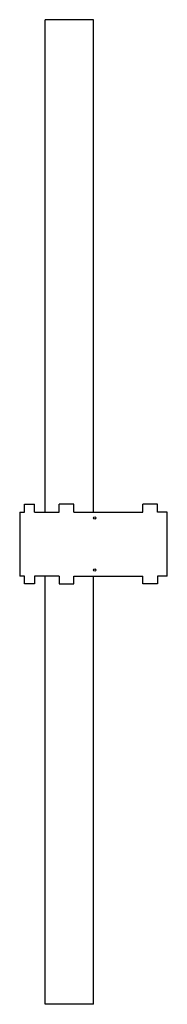
# Model space of a CAD drawing. Units: millimetres. Extents: x -75 to 75, y -500 to 500.
import ezdxf

# ---------------------------------------------------------------- set-up
doc = ezdxf.new("R2010")
doc.units = ezdxf.units.MM
doc.layers.add('Sketch057', color=7, linetype='CONTINUOUS')

msp = doc.modelspace()

# ---------------------------------------------------------------- linework, layer by layer
at = {"layer": 'Sketch057'}
for p, q in [((0, 500), (-49, 500)), ((-49, 0), (-49, 500)), ((0, 0), (0, 500)), ((-70, 0), (-70, 8)), ((-70, 8), (-60, 8)), ((-60, 0), (-60, 8)), ((-35, 0), (-35, 8)), ((-20, 8), (-35, 8)), ((-20, 0), (-20, 8)), ((-20, 0), (50, 0)), ((50, 0), (50, 8)), ((65, 8), (50, 8)), ((65, 0), (65, 8)), ((75, 0), (65, 0)), ((75, -65), (75, 0)), ((-75, 0), (-75, -65)), ((-75, 0), (-70, 0)), ((-60, 0), (-35, 0)), ((-70, -65), (-75, -65)), ((-70, -73), (-70, -65)), ((-35, -65), (-60, -65)), ((-60, -65), (-60, -73)), ((-49, -500), (-49, -65)), ((-35, -65), (-35, -73)), ((-20, -65), (50, -65)), ((-20, -73), (-20, -65)), ((0, -500), (0, -65)), ((50, -73), (50, -65)), ((75, -65), (65, -65)), ((65, -65), (65, -73)), ((-60, -73), (-70, -73)), ((-35, -73), (-20, -73)), ((65, -73), (50, -73)), ((0, -500), (-49, -500))]:
    msp.add_line(p, q, dxfattribs=at)
for centre in [(1.2, -6), (1.2, -59)]:
    msp.add_circle(centre, 1.25, dxfattribs=at)

doc.saveas('drawing.dxf')
